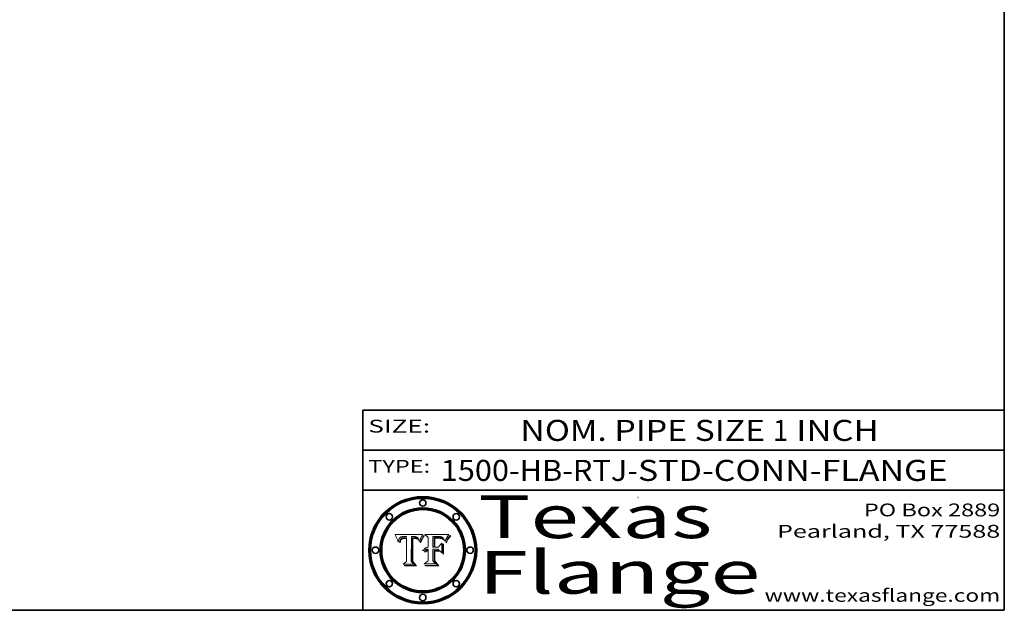
# Model space of a CAD drawing. Extents: x 0 to 10.8, y 0 to 8.2.
# Drawn here: x 6.1 to 10.8, y 0.2 to 3 of the extents above; entities that cross this region are included whole.
import ezdxf
from ezdxf.enums import TextEntityAlignment as Align

# ---------------------------------------------------------------- set-up
doc = ezdxf.new("R2010")
doc.units = 0
doc.header["$MEASUREMENT"] = 0
doc.layers.get('0').update_dxf_attribs({"lineweight": 13})
doc.layers.add('1', color=7, linetype='Continuous', lineweight=13)
doc.styles.get("Standard").update_dxf_attribs({"font": 'isocp.shx'})

# ---------------------------------------------------------------- blocks, each defined once
blk = doc.blocks.new('BLOCK1')
at = {"color": 7, "lineweight": 13, "ltscale": 0.03937}
for s, p, p2 in [('1500-HB-RTJ', (8.113856, 0.85583), (8.986236, 0.85583)), ('STD-CONN-FLANGE', (9.036173, 0.85583), (10.484481, 0.85583)), ('-', (8.987736, 0.85583), (9.034673, 0.85583))]:
    blk.add_text(s, height=0.098425, dxfattribs=at).set_placement(p, p2, align=Align.FIT)
blk = doc.blocks.new('BLOCK2')
at = {"color": 7, "lineweight": 13, "ltscale": 0.03937}
for s, p, p2 in [('NOM. PIPE SIZE ', (8.486172, 1.043137), (9.666228, 1.043137)), ('1', (9.667728, 1.043137), (9.738845, 1.043137)), (' INCH', (9.740345, 1.043137), (10.16266, 1.043137))]:
    blk.add_text(s, height=0.098425, dxfattribs=at).set_placement(p, p2, align=Align.FIT)
blk = doc.blocks.new('BLOCK3')
at = {"color": 7, "lineweight": 13, "ltscale": 0.03937}
for s, p, p2 in [('PO Box 2889', (10.093103, 0.689966), (10.730818, 0.689966)), ('Pearland, TX 77588', (9.686702, 0.589966), (10.730818, 0.589966)), ('www.texasflange.com', (9.628644, 0.289966), (10.730818, 0.289966))]:
    blk.add_text(s, height=0.06, dxfattribs=at).set_placement(p, p2, align=Align.FIT)
blk = doc.blocks.new('BLOCK4')
at = {"color": 7, "lineweight": 13, "ltscale": 0.03937}
for s, p, p2 in [('Texas', (8.289209, 0.587871), (9.383692, 0.587871)), ('Flange', (8.289209, 0.327871), (9.608945, 0.327871))]:
    blk.add_text(s, height=0.2, dxfattribs=at).set_placement(p, p2, align=Align.FIT)
blk = doc.blocks.new('BLOCK5')
at = {"color": 7, "lineweight": 5, "ltscale": 0.00324}
blk.add_line((8.029831, 0.605292), (7.900255, 0.604209), dxfattribs=at)
at = {"color": 7, "lineweight": 5, "ltscale": 0.000103}
blk.add_line((7.900255, 0.604209), (7.902151, 0.600546), dxfattribs=at)
at = {"color": 7, "lineweight": 5, "ltscale": 0.0001}
blk.add_line((7.902151, 0.600546), (7.903945, 0.596951), dxfattribs=at)
at = {"color": 7, "lineweight": 5, "ltscale": 0.0004}
blk.add_line((8.021177, 0.589826), (8.029019, 0.60375), dxfattribs=at)
at = {"color": 7, "lineweight": 5, "ltscale": 4.4e-05}
for p, q in [((8.029019, 0.60375), (8.029831, 0.605292)), ((7.924063, 0.590958), (7.92553, 0.591923)), ((8.006836, 0.587694), (8.007806, 0.586212)), ((8.018235, 0.583734), (8.018954, 0.58536))]:
    blk.add_line(p, q, dxfattribs=at)
at = {"color": 7, "lineweight": 5, "ltscale": 9.8e-05}
blk.add_line((7.903945, 0.596951), (7.905638, 0.593424), dxfattribs=at)
at = {"color": 7, "lineweight": 5, "ltscale": 9.5e-05}
for p, q in [((7.905638, 0.593424), (7.907229, 0.589967)), ((7.913659, 0.573722), (7.915938, 0.570681))]:
    blk.add_line(p, q, dxfattribs=at)
at = {"color": 7, "lineweight": 5, "ltscale": 9.3e-05}
blk.add_line((7.907229, 0.589967), (7.908719, 0.58658), dxfattribs=at)
at = {"color": 7, "lineweight": 5, "ltscale": 9e-05}
blk.add_line((7.908719, 0.58658), (7.910106, 0.583262), dxfattribs=at)
at = {"color": 7, "lineweight": 5, "ltscale": 8.7e-05}
blk.add_line((7.910106, 0.583262), (7.911392, 0.580013), dxfattribs=at)
at = {"color": 7, "lineweight": 5, "ltscale": 8.5e-05}
blk.add_line((7.911392, 0.580013), (7.912577, 0.576833), dxfattribs=at)
at = {"color": 7, "lineweight": 5, "ltscale": 8.2e-05}
blk.add_line((7.912577, 0.576833), (7.913659, 0.573722), dxfattribs=at)
at = {"color": 7, "lineweight": 5, "ltscale": 6.6e-05}
blk.add_line((7.915938, 0.570681), (7.916123, 0.573306), dxfattribs=at)
at = {"color": 7, "lineweight": 5, "ltscale": 6.2e-05}
for p, q in [((7.916123, 0.573306), (7.916418, 0.575775)), ((7.921734, 0.569565), (7.921454, 0.567111)), ((8.011871, 0.576531), (8.012525, 0.574142))]:
    blk.add_line(p, q, dxfattribs=at)
at = {"color": 7, "lineweight": 5, "ltscale": 5.9e-05}
for p, q in [((7.916418, 0.575775), (7.916824, 0.578087)), ((8.011163, 0.578771), (8.011871, 0.576531))]:
    blk.add_line(p, q, dxfattribs=at)
at = {"color": 7, "lineweight": 5, "ltscale": 5.5e-05}
for p, q in [((7.916824, 0.578087), (7.917339, 0.580242)), ((7.922543, 0.574013), (7.922096, 0.571866)), ((7.951177, 0.595142), (7.953361, 0.594908)), ((7.988236, 0.595943), (7.990431, 0.595799))]:
    blk.add_line(p, q, dxfattribs=at)
at = {"color": 7, "lineweight": 5, "ltscale": 5.2e-05}
for p, q in [((7.917339, 0.580242), (7.917966, 0.58224)), ((7.923073, 0.576006), (7.922543, 0.574013)), ((7.990431, 0.595799), (7.992506, 0.595562)), ((8.014802, 0.574562), (8.015467, 0.576534))]:
    blk.add_line(p, q, dxfattribs=at)
at = {"color": 7, "lineweight": 5, "ltscale": 5e-05}
for p, q in [((7.917966, 0.58224), (7.918703, 0.584081)), ((7.938912, 0.589269), (7.936934, 0.588921)), ((7.94287, 0.595557), (7.944881, 0.595532)), ((8.008726, 0.584579), (8.009591, 0.582795))]:
    blk.add_line(p, q, dxfattribs=at)
at = {"color": 7, "lineweight": 5, "ltscale": 4.7e-05}
for p, q in [((7.918703, 0.584081), (7.919549, 0.585767)), ((7.936934, 0.588921), (7.935095, 0.588473)), ((7.994457, 0.595229), (7.996287, 0.5948)), ((8.007806, 0.586212), (8.008726, 0.584579)), ((8.01683, 0.580272), (8.017528, 0.582038))]:
    blk.add_line(p, q, dxfattribs=at)
at = {"color": 7, "lineweight": 5, "ltscale": 4.5e-05}
for p, q in [((7.919549, 0.585767), (7.920506, 0.587294)), ((7.92513, 0.573132), (7.925573, 0.574872)), ((7.935095, 0.588473), (7.933397, 0.587925)), ((7.937799, 0.586203), (7.939577, 0.586511)), ((7.996287, 0.5948), (7.997995, 0.594276))]:
    blk.add_line(p, q, dxfattribs=at)
at = {"color": 7, "lineweight": 5, "ltscale": 4.3e-05}
for p, q in [((7.920506, 0.587294), (7.921574, 0.588665)), ((7.92516, 0.581064), (7.924381, 0.579533)), ((7.997995, 0.594276), (7.99958, 0.593658)), ((8.018954, 0.58536), (8.019684, 0.586917))]:
    blk.add_line(p, q, dxfattribs=at)
at = {"color": 7, "lineweight": 5, "ltscale": 7e-05}
blk.add_line((7.921454, 0.567111), (7.924266, 0.567111), dxfattribs=at)
at = {"color": 7, "lineweight": 5, "ltscale": 4.2e-05}
for p, q in [((7.921574, 0.588665), (7.922751, 0.58988)), ((7.922751, 0.58988), (7.924063, 0.590958)), ((7.925573, 0.574872), (7.926092, 0.57648)), ((7.933397, 0.587925), (7.931839, 0.587279)), ((7.936151, 0.585809), (7.937799, 0.586203)), ((8.00581, 0.589025), (8.006836, 0.587694)), ((8.019684, 0.586917), (8.020426, 0.588405))]:
    blk.add_line(p, q, dxfattribs=at)
at = {"color": 7, "lineweight": 5, "ltscale": 5.8e-05}
for p, q in [((7.922096, 0.571866), (7.921734, 0.569565)), ((7.985918, 0.595991), (7.988236, 0.595943))]:
    blk.add_line(p, q, dxfattribs=at)
at = {"color": 7, "lineweight": 5, "ltscale": 4.8e-05}
for p, q in [((7.923684, 0.577847), (7.923073, 0.576006)), ((7.924766, 0.571259), (7.92513, 0.573132)), ((7.927152, 0.592775), (7.92893, 0.593513)), ((7.939577, 0.586511), (7.941484, 0.58673))]:
    blk.add_line(p, q, dxfattribs=at)
at = {"color": 7, "lineweight": 5, "ltscale": 4.6e-05}
for p, q in [((7.924381, 0.579533), (7.923684, 0.577847)), ((7.92553, 0.591923), (7.927152, 0.592775)), ((8.017528, 0.582038), (8.018235, 0.583734))]:
    blk.add_line(p, q, dxfattribs=at)
at = {"color": 7, "lineweight": 5, "ltscale": 5.4e-05}
for p, q in [((7.924266, 0.567111), (7.924478, 0.569252)), ((7.930864, 0.594138), (7.932953, 0.594648)), ((7.943519, 0.58686), (7.945682, 0.586905)), ((7.949034, 0.595323), (7.951177, 0.595142)), ((8.014147, 0.572519), (8.014802, 0.574562))]:
    blk.add_line(p, q, dxfattribs=at)
at = {"color": 7, "lineweight": 5, "ltscale": 5.1e-05}
for p, q in [((7.924478, 0.569252), (7.924766, 0.571259)), ((7.92893, 0.593513), (7.930864, 0.594138)), ((7.941484, 0.58673), (7.943519, 0.58686)), ((7.944881, 0.595532), (7.946936, 0.595454)), ((8.015467, 0.576534), (8.016143, 0.578438))]:
    blk.add_line(p, q, dxfattribs=at)
at = {"color": 7, "lineweight": 5, "ltscale": 4.1e-05}
for p, q in [((7.926023, 0.582444), (7.92516, 0.581064)), ((7.99958, 0.593658), (8.001043, 0.592944))]:
    blk.add_line(p, q, dxfattribs=at)
at = {"color": 7, "lineweight": 5, "ltscale": 3.9e-05}
for p, q in [((7.926968, 0.58367), (7.926023, 0.582444)), ((8.001043, 0.592944), (8.002384, 0.592136))]:
    blk.add_line(p, q, dxfattribs=at)
at = {"color": 7, "lineweight": 5, "ltscale": 7.7e-05}
blk.add_line((7.926092, 0.57648), (7.92736, 0.579297), dxfattribs=at)
at = {"color": 7, "lineweight": 5, "ltscale": 7.4e-05}
blk.add_line((7.929138, 0.585687), (7.926968, 0.58367), dxfattribs=at)
at = {"color": 7, "lineweight": 5, "ltscale": 6.9e-05}
for p, q in [((7.92736, 0.579297), (7.928935, 0.581582)), ((7.930843, 0.583356), (7.93324, 0.584759))]:
    blk.add_line(p, q, dxfattribs=at)
at = {"color": 7, "lineweight": 5, "ltscale": 6.5e-05}
blk.add_line((7.928935, 0.581582), (7.930843, 0.583356), dxfattribs=at)
at = {"color": 7, "lineweight": 5, "ltscale": 3.8e-05}
for p, q in [((7.930418, 0.586532), (7.929138, 0.585687)), ((7.93324, 0.584759), (7.93463, 0.585327)), ((8.002384, 0.592136), (8.003601, 0.591231)), ((8.003601, 0.591231), (8.004733, 0.590204))]:
    blk.add_line(p, q, dxfattribs=at)
at = {"color": 7, "lineweight": 5, "ltscale": 4e-05}
for p, q in [((7.931839, 0.587279), (7.930418, 0.586532)), ((7.93463, 0.585327), (7.936151, 0.585809)), ((8.004733, 0.590204), (8.00581, 0.589025)), ((8.020426, 0.588405), (8.021177, 0.589826))]:
    blk.add_line(p, q, dxfattribs=at)
at = {"color": 7, "lineweight": 5, "ltscale": 5.7e-05}
for p, q in [((7.932953, 0.594648), (7.9352, 0.595046)), ((7.943286, 0.589667), (7.941029, 0.589518)), ((8.012525, 0.574142), (8.014147, 0.572519))]:
    blk.add_line(p, q, dxfattribs=at)
at = {"color": 7, "lineweight": 5, "ltscale": 6e-05}
for p, q in [((7.9352, 0.595046), (7.9376, 0.595331)), ((7.945682, 0.589716), (7.943286, 0.589667))]:
    blk.add_line(p, q, dxfattribs=at)
at = {"color": 7, "lineweight": 5, "ltscale": 6.4e-05}
blk.add_line((7.9376, 0.595331), (7.940158, 0.5955), dxfattribs=at)
at = {"color": 7, "lineweight": 5, "ltscale": 5.3e-05}
for p, q in [((7.941029, 0.589518), (7.938912, 0.589269)), ((7.946936, 0.595454), (7.949034, 0.595323)), ((8.009591, 0.582795), (8.010404, 0.580859))]:
    blk.add_line(p, q, dxfattribs=at)
at = {"color": 7, "lineweight": 5, "ltscale": 6.8e-05}
blk.add_line((7.940158, 0.5955), (7.94287, 0.595557), dxfattribs=at)
at = {"color": 7, "lineweight": 5, "ltscale": 0.000162}
blk.add_line((7.952171, 0.589608), (7.945682, 0.589716), dxfattribs=at)
at = {"color": 7, "lineweight": 5, "ltscale": 0.000192}
blk.add_line((7.945682, 0.586905), (7.953361, 0.586796), dxfattribs=at)
at = {"color": 7, "lineweight": 5, "ltscale": 0.000136}
blk.add_line((7.953361, 0.594908), (7.952171, 0.589608), dxfattribs=at)
at = {"color": 7, "lineweight": 5, "ltscale": 0.00269}
blk.add_line((7.953361, 0.586796), (7.953361, 0.479178), dxfattribs=at)
at = {"color": 7, "lineweight": 5, "ltscale": 0.002931}
blk.add_line((7.974885, 0.478313), (7.976183, 0.595557), dxfattribs=at)
at = {"color": 7, "lineweight": 5, "ltscale": 4.9e-05}
for p, q in [((7.976183, 0.595557), (7.97813, 0.595713)), ((7.97813, 0.595713), (7.980077, 0.595835)), ((7.980077, 0.595835), (7.982024, 0.59592)), ((7.982024, 0.59592), (7.983971, 0.595973)), ((7.983971, 0.595973), (7.985918, 0.595991)), ((7.992506, 0.595562), (7.994457, 0.595229)), ((8.016143, 0.578438), (8.01683, 0.580272))]:
    blk.add_line(p, q, dxfattribs=at)
at = {"color": 7, "lineweight": 5, "ltscale": 5.6e-05}
blk.add_line((8.010404, 0.580859), (8.011163, 0.578771), dxfattribs=at)
at = {"color": 7, "lineweight": 5, "ltscale": 0.000493}
blk.add_line((7.953361, 0.479178), (7.93822, 0.466523), dxfattribs=at)
at = {"color": 7, "lineweight": 5, "ltscale": 0.001236}
blk.add_line((7.93822, 0.466523), (7.987647, 0.466523), dxfattribs=at)
at = {"color": 7, "lineweight": 5, "ltscale": 0.000434}
blk.add_line((7.987647, 0.466523), (7.974885, 0.478313), dxfattribs=at)
blk = doc.blocks.new('BLOCK6')
at = {"color": 7, "lineweight": 5, "ltscale": 0.000505}
blk.add_line((8.03978, 0.605292), (8.054382, 0.591339), dxfattribs=at)
at = {"color": 7, "lineweight": 5, "ltscale": 0.002807}
blk.add_line((8.152051, 0.605292), (8.03978, 0.605292), dxfattribs=at)
at = {"color": 7, "lineweight": 5, "ltscale": 4.4e-05}
for p, q in [((8.146304, 0.597369), (8.1473, 0.598802)), ((8.03978, 0.522333), (8.041057, 0.523526))]:
    blk.add_line(p, q, dxfattribs=at)
at = {"color": 7, "lineweight": 5, "ltscale": 4.6e-05}
for p, q in [((8.1473, 0.598802), (8.148372, 0.600311)), ((8.117024, 0.593438), (8.118707, 0.592701)), ((8.121594, 0.59091), (8.122994, 0.589734)), ((8.138474, 0.583019), (8.13922, 0.584714)), ((8.039021, 0.52592), (8.037725, 0.524604)), ((8.048522, 0.530904), (8.046733, 0.53042))]:
    blk.add_line(p, q, dxfattribs=at)
at = {"color": 7, "lineweight": 5, "ltscale": 4.9e-05}
for p, q in [((8.148372, 0.600311), (8.149522, 0.601895)), ((8.094938, 0.587964), (8.09689, 0.587987)), ((8.122994, 0.589734), (8.124398, 0.58835)), ((8.137697, 0.581201), (8.138474, 0.583019)), ((8.038381, 0.532799), (8.04004, 0.533868)), ((8.047222, 0.536498), (8.049152, 0.536744)), ((8.052347, 0.531458), (8.050394, 0.531249))]:
    blk.add_line(p, q, dxfattribs=at)
at = {"color": 7, "lineweight": 5, "ltscale": 5.2e-05}
for p, q in [((8.149522, 0.601895), (8.150747, 0.603555)), ((8.035222, 0.530168), (8.036774, 0.531566))]:
    blk.add_line(p, q, dxfattribs=at)
at = {"color": 7, "lineweight": 5, "ltscale": 5.4e-05}
for p, q in [((8.150747, 0.603555), (8.152051, 0.605292)), ((8.113085, 0.594648), (8.11515, 0.594086)), ((8.033725, 0.528606), (8.035222, 0.530168))]:
    blk.add_line(p, q, dxfattribs=at)
at = {"color": 7, "lineweight": 5, "ltscale": 0.001141}
blk.add_line((8.054382, 0.591339), (8.054382, 0.545696), dxfattribs=at)
at = {"color": 7, "lineweight": 5, "ltscale": 0.001265}
blk.add_line((8.076014, 0.545696), (8.076014, 0.596315), dxfattribs=at)
at = {"color": 7, "lineweight": 5, "ltscale": 0.0001}
blk.add_line((8.076014, 0.596315), (8.080016, 0.596207), dxfattribs=at)
at = {"color": 7, "lineweight": 5, "ltscale": 0.000262}
blk.add_line((8.080016, 0.596207), (8.090507, 0.596099), dxfattribs=at)
at = {"color": 7, "lineweight": 5, "ltscale": 7.8e-05}
for p, q in [((8.085749, 0.590474), (8.082612, 0.590366)), ((8.117954, 0.587933), (8.115029, 0.588965))]:
    blk.add_line(p, q, dxfattribs=at)
at = {"color": 7, "lineweight": 5, "ltscale": 0.001117}
blk.add_line((8.082612, 0.590366), (8.082612, 0.545696), dxfattribs=at)
at = {"color": 7, "lineweight": 5, "ltscale": 6.7e-05}
for p, q in [((8.085316, 0.587445), (8.087994, 0.58764)), ((8.120915, 0.584246), (8.123219, 0.582873)), ((8.036938, 0.537626), (8.03538, 0.535451)), ((8.043013, 0.542615), (8.040755, 0.541208))]:
    blk.add_line(p, q, dxfattribs=at)
at = {"color": 7, "lineweight": 5, "ltscale": 0.001044}
blk.add_line((8.085316, 0.545696), (8.085316, 0.587445), dxfattribs=at)
at = {"color": 7, "lineweight": 5, "ltscale": 6.8e-05}
for p, q in [((8.088465, 0.590591), (8.085749, 0.590474)), ((8.122807, 0.58518), (8.120546, 0.586671))]:
    blk.add_line(p, q, dxfattribs=at)
at = {"color": 7, "lineweight": 5, "ltscale": 6.3e-05}
for p, q in [((8.087994, 0.58764), (8.090491, 0.587792)), ((8.09689, 0.587987), (8.099417, 0.587969)), ((8.126338, 0.581511), (8.124737, 0.583461)), ((8.127607, 0.579333), (8.126338, 0.581511))]:
    blk.add_line(p, q, dxfattribs=at)
at = {"color": 7, "lineweight": 5, "ltscale": 7e-05}
for p, q in [((8.091251, 0.590682), (8.088465, 0.590591)), ((8.130044, 0.580736), (8.131463, 0.578313))]:
    blk.add_line(p, q, dxfattribs=at)
at = {"color": 7, "lineweight": 5, "ltscale": 5.8e-05}
for p, q in [((8.090491, 0.587792), (8.092805, 0.5879)), ((8.110827, 0.595125), (8.113085, 0.594648)), ((8.134311, 0.572844), (8.135177, 0.575007))]:
    blk.add_line(p, q, dxfattribs=at)
at = {"color": 7, "lineweight": 5, "ltscale": 0.000154}
blk.add_line((8.090507, 0.596099), (8.096672, 0.596207), dxfattribs=at)
at = {"color": 7, "lineweight": 5, "ltscale": 7.1e-05}
for p, q in [((8.094107, 0.590747), (8.091251, 0.590682)), ((8.102909, 0.596033), (8.10574, 0.595817)), ((8.113329, 0.586844), (8.116087, 0.586202)), ((8.140617, 0.587735), (8.14189, 0.590261))]:
    blk.add_line(p, q, dxfattribs=at)
at = {"color": 7, "lineweight": 5, "ltscale": 5.3e-05}
for p, q in [((8.092805, 0.5879), (8.094938, 0.587964)), ((8.104068, 0.587826), (8.106191, 0.5877)), ((8.124398, 0.58835), (8.125804, 0.586758)), ((8.136889, 0.57926), (8.137697, 0.581201))]:
    blk.add_line(p, q, dxfattribs=at)
at = {"color": 7, "lineweight": 5, "ltscale": 7.3e-05}
blk.add_line((8.097032, 0.590786), (8.094107, 0.590747), dxfattribs=at)
at = {"color": 7, "lineweight": 5, "ltscale": 8e-05}
for p, q in [((8.096672, 0.596207), (8.099887, 0.596163)), ((8.054382, 0.545696), (8.051189, 0.545309))]:
    blk.add_line(p, q, dxfattribs=at)
at = {"color": 7, "lineweight": 5, "ltscale": 7.5e-05}
for p, q in [((8.100026, 0.590798), (8.097032, 0.590786)), ((8.131463, 0.578313), (8.132887, 0.575682))]:
    blk.add_line(p, q, dxfattribs=at)
at = {"color": 7, "lineweight": 5, "ltscale": 6e-05}
blk.add_line((8.099417, 0.587969), (8.101811, 0.587915), dxfattribs=at)
at = {"color": 7, "lineweight": 5, "ltscale": 7.6e-05}
for p, q in [((8.099887, 0.596163), (8.102909, 0.596033)), ((8.051189, 0.545309), (8.048231, 0.544665))]:
    blk.add_line(p, q, dxfattribs=at)
at = {"color": 7, "lineweight": 5, "ltscale": 0.000106}
blk.add_line((8.104273, 0.590684), (8.100026, 0.590798), dxfattribs=at)
at = {"color": 7, "lineweight": 5, "ltscale": 0.000629}
blk.add_line((8.118953, 0.563975), (8.101647, 0.545696), dxfattribs=at)
at = {"color": 7, "lineweight": 5, "ltscale": 5.6e-05}
for p, q in [((8.101811, 0.587915), (8.104068, 0.587826)), ((8.136049, 0.577196), (8.136889, 0.57926))]:
    blk.add_line(p, q, dxfattribs=at)
at = {"color": 7, "lineweight": 5, "ltscale": 9.8e-05}
blk.add_line((8.108189, 0.59034), (8.104273, 0.590684), dxfattribs=at)
at = {"color": 7, "lineweight": 5, "ltscale": 6.6e-05}
for p, q in [((8.10574, 0.595817), (8.108379, 0.595514)), ((8.118538, 0.585356), (8.120915, 0.584246)), ((8.128628, 0.582951), (8.130044, 0.580736)), ((8.03873, 0.539544), (8.036938, 0.537626)), ((8.040755, 0.541208), (8.03873, 0.539544))]:
    blk.add_line(p, q, dxfattribs=at)
at = {"color": 7, "lineweight": 5, "ltscale": 5e-05}
for p, q in [((8.106191, 0.5877), (8.108179, 0.58754)), ((8.11515, 0.594086), (8.117024, 0.593438)), ((8.049152, 0.536744), (8.051138, 0.536826))]:
    blk.add_line(p, q, dxfattribs=at)
at = {"color": 7, "lineweight": 5, "ltscale": 4.7e-05}
for p, q in [((8.108179, 0.58754), (8.110031, 0.587343)), ((8.032967, 0.530337), (8.033725, 0.528606))]:
    blk.add_line(p, q, dxfattribs=at)
at = {"color": 7, "lineweight": 5, "ltscale": 9.1e-05}
blk.add_line((8.111775, 0.589767), (8.108189, 0.59034), dxfattribs=at)
at = {"color": 7, "lineweight": 5, "ltscale": 6.2e-05}
blk.add_line((8.108379, 0.595514), (8.110827, 0.595125), dxfattribs=at)
at = {"color": 7, "lineweight": 5, "ltscale": 4.3e-05}
for p, q in [((8.110031, 0.587343), (8.111747, 0.587112)), ((8.118707, 0.592701), (8.120198, 0.591881)), ((8.120198, 0.591881), (8.121594, 0.59091)), ((8.13922, 0.584714), (8.139935, 0.586286))]:
    blk.add_line(p, q, dxfattribs=at)
at = {"color": 7, "lineweight": 5, "ltscale": 4e-05}
for p, q in [((8.111747, 0.587112), (8.113329, 0.586844)), ((8.139935, 0.586286), (8.140617, 0.587735)), ((8.045129, 0.526349), (8.046567, 0.527039)), ((8.046567, 0.527039), (8.048048, 0.527603)), ((8.048048, 0.527603), (8.049571, 0.528042)), ((8.049571, 0.528042), (8.051134, 0.528356)), ((8.051134, 0.528356), (8.052737, 0.528543)), ((8.052773, 0.536748), (8.054382, 0.53661))]:
    blk.add_line(p, q, dxfattribs=at)
at = {"color": 7, "lineweight": 5, "ltscale": 8.4e-05}
blk.add_line((8.115029, 0.588965), (8.111775, 0.589767), dxfattribs=at)
at = {"color": 7, "lineweight": 5, "ltscale": 6.5e-05}
for p, q in [((8.116087, 0.586202), (8.118538, 0.585356)), ((8.124737, 0.583461), (8.122807, 0.58518))]:
    blk.add_line(p, q, dxfattribs=at)
at = {"color": 7, "lineweight": 5, "ltscale": 7.2e-05}
for p, q in [((8.120546, 0.586671), (8.117954, 0.587933)), ((8.125449, 0.581235), (8.127607, 0.579333)), ((8.034058, 0.533022), (8.032967, 0.530337)), ((8.048231, 0.544665), (8.045504, 0.543768))]:
    blk.add_line(p, q, dxfattribs=at)
at = {"color": 7, "lineweight": 5, "ltscale": 0.001133}
blk.add_line((8.118953, 0.518655), (8.118953, 0.563975), dxfattribs=at)
at = {"color": 7, "lineweight": 5, "ltscale": 6.9e-05}
for p, q in [((8.123219, 0.582873), (8.125449, 0.581235)), ((8.143089, 0.592394), (8.144543, 0.594729)), ((8.03538, 0.535451), (8.034058, 0.533022)), ((8.045504, 0.543768), (8.043013, 0.542615))]:
    blk.add_line(p, q, dxfattribs=at)
at = {"color": 7, "lineweight": 5, "ltscale": 5.7e-05}
blk.add_line((8.125804, 0.586758), (8.127215, 0.584958), dxfattribs=at)
at = {"color": 7, "lineweight": 5, "ltscale": 6.1e-05}
for p, q in [((8.127215, 0.584958), (8.128628, 0.582951)), ((8.14189, 0.590261), (8.143089, 0.592394))]:
    blk.add_line(p, q, dxfattribs=at)
at = {"color": 7, "lineweight": 5, "ltscale": 7.9e-05}
blk.add_line((8.132887, 0.575682), (8.134311, 0.572844), dxfattribs=at)
at = {"color": 7, "lineweight": 5, "ltscale": 5.9e-05}
blk.add_line((8.135177, 0.575007), (8.136049, 0.577196), dxfattribs=at)
at = {"color": 7, "lineweight": 5, "ltscale": 3.8e-05}
blk.add_line((8.144543, 0.594729), (8.145386, 0.596012), dxfattribs=at)
at = {"color": 7, "lineweight": 5, "ltscale": 4.1e-05}
for p, q in [((8.145386, 0.596012), (8.146304, 0.597369)), ((8.042372, 0.524592), (8.04373, 0.525533)), ((8.04373, 0.525533), (8.045129, 0.526349)), ((8.051138, 0.536826), (8.052773, 0.536748)), ((8.052737, 0.528543), (8.054382, 0.528606))]:
    blk.add_line(p, q, dxfattribs=at)
at = {"color": 7, "lineweight": 5, "ltscale": 5.1e-05}
for p, q in [((8.036774, 0.531566), (8.038381, 0.532799)), ((8.054382, 0.531527), (8.052347, 0.531458))]:
    blk.add_line(p, q, dxfattribs=at)
at = {"color": 7, "lineweight": 5, "ltscale": 7.7e-05}
blk.add_line((8.037725, 0.524604), (8.03978, 0.522333), dxfattribs=at)
at = {"color": 7, "lineweight": 5, "ltscale": 4.5e-05}
for p, q in [((8.0404, 0.527097), (8.039021, 0.52592)), ((8.041859, 0.528135), (8.0404, 0.527097)), ((8.043403, 0.529035), (8.041859, 0.528135)), ((8.045027, 0.529796), (8.043403, 0.529035)), ((8.046733, 0.53042), (8.045027, 0.529796))]:
    blk.add_line(p, q, dxfattribs=at)
at = {"color": 7, "lineweight": 5, "ltscale": 4.8e-05}
for p, q in [((8.04004, 0.533868), (8.041754, 0.534771)), ((8.041754, 0.534771), (8.043522, 0.535512)), ((8.043522, 0.535512), (8.045345, 0.536087)), ((8.045345, 0.536087), (8.047222, 0.536498)), ((8.050394, 0.531249), (8.048522, 0.530904))]:
    blk.add_line(p, q, dxfattribs=at)
at = {"color": 7, "lineweight": 5, "ltscale": 4.2e-05}
blk.add_line((8.041057, 0.523526), (8.042372, 0.524592), dxfattribs=at)
at = {"color": 7, "lineweight": 5, "ltscale": 0.000127}
blk.add_line((8.054382, 0.53661), (8.054382, 0.531527), dxfattribs=at)
at = {"color": 7, "lineweight": 5, "ltscale": 0.001163}
blk.add_line((8.054382, 0.528606), (8.054382, 0.482097), dxfattribs=at)
at = {"color": 7, "lineweight": 5, "ltscale": 0.000165}
blk.add_line((8.082612, 0.545696), (8.076014, 0.545696), dxfattribs=at)
at = {"color": 7, "lineweight": 5, "ltscale": 0.001363}
blk.add_line((8.076014, 0.482097), (8.076014, 0.53661), dxfattribs=at)
at = {"color": 7, "lineweight": 5, "ltscale": 0.000619}
blk.add_line((8.076014, 0.53661), (8.100782, 0.53661), dxfattribs=at)
at = {"color": 7, "lineweight": 5, "ltscale": 0.000408}
blk.add_line((8.101647, 0.545696), (8.085316, 0.545696), dxfattribs=at)
at = {"color": 7, "lineweight": 5, "ltscale": 0.000639}
blk.add_line((8.100782, 0.53661), (8.118953, 0.518655), dxfattribs=at)
at = {"color": 7, "lineweight": 5, "ltscale": 0.000564}
blk.add_line((8.054382, 0.482097), (8.036753, 0.468038), dxfattribs=at)
at = {"color": 7, "lineweight": 5, "ltscale": 0.001328}
blk.add_line((8.036753, 0.468038), (8.089859, 0.468038), dxfattribs=at)
at = {"color": 7, "lineweight": 5, "ltscale": 0.000493}
blk.add_line((8.089859, 0.468038), (8.076014, 0.482097), dxfattribs=at)

msp = doc.modelspace()

# ---------------------------------------------------------------- linework, layer by layer
at = {"color": 7, "lineweight": 13, "ltscale": 0.03937}
for points in [[(8.029831, 0.605292), (8.029019, 0.60375), (8.021177, 0.589826), (8.020426, 0.588405), (8.019684, 0.586917), (8.018954, 0.58536), (8.018235, 0.583734), (8.017528, 0.582038), (8.01683, 0.580272), (8.016143, 0.578438), (8.015467, 0.576534), (8.014802, 0.574562), (8.014147, 0.572519), (8.012525, 0.574142), (8.011871, 0.576531), (8.011163, 0.578771), (8.010404, 0.580859), (8.009591, 0.582795), (8.008726, 0.584579), (8.007806, 0.586212), (8.006836, 0.587694), (8.00581, 0.589025), (8.004733, 0.590204), (8.003601, 0.591231), (8.002384, 0.592136), (8.001043, 0.592944), (7.99958, 0.593658), (7.997995, 0.594276), (7.996287, 0.5948), (7.994457, 0.595229), (7.992506, 0.595562), (7.990431, 0.595799), (7.988236, 0.595943), (7.985918, 0.595991), (7.983971, 0.595973), (7.982024, 0.59592), (7.980077, 0.595835), (7.97813, 0.595713), (7.976183, 0.595557), (7.974885, 0.478313), (7.987647, 0.466523), (7.93822, 0.466523), (7.953361, 0.479178), (7.953361, 0.586796), (7.945682, 0.586905), (7.943519, 0.58686), (7.941484, 0.58673), (7.939577, 0.586511), (7.937799, 0.586203), (7.936151, 0.585809), (7.93463, 0.585327), (7.93324, 0.584759), (7.930843, 0.583356), (7.928935, 0.581582), (7.92736, 0.579297), (7.926092, 0.57648), (7.925573, 0.574872), (7.92513, 0.573132), (7.924766, 0.571259), (7.924478, 0.569252), (7.924266, 0.567111), (7.921454, 0.567111), (7.921734, 0.569565), (7.922096, 0.571866), (7.922543, 0.574013), (7.923073, 0.576006), (7.923684, 0.577847), (7.924381, 0.579533), (7.92516, 0.581064), (7.926023, 0.582444), (7.926968, 0.58367), (7.929138, 0.585687), (7.930418, 0.586532), (7.931839, 0.587279), (7.933397, 0.587925), (7.935095, 0.588473), (7.936934, 0.588921), (7.938912, 0.589269), (7.941029, 0.589518), (7.943286, 0.589667), (7.945682, 0.589716), (7.952171, 0.589608), (7.953361, 0.594908), (7.951177, 0.595142), (7.949034, 0.595323), (7.946936, 0.595454), (7.944881, 0.595532), (7.94287, 0.595557), (7.940158, 0.5955), (7.9376, 0.595331), (7.9352, 0.595046), (7.932953, 0.594648), (7.930864, 0.594138), (7.92893, 0.593513), (7.927152, 0.592775), (7.92553, 0.591923), (7.924063, 0.590958), (7.922751, 0.58988), (7.921574, 0.588665), (7.920506, 0.587294), (7.919549, 0.585767), (7.918703, 0.584081), (7.917966, 0.58224), (7.917339, 0.580242), (7.916824, 0.578087), (7.916418, 0.575775), (7.916123, 0.573306), (7.915938, 0.570681), (7.913659, 0.573722), (7.912577, 0.576833), (7.911392, 0.580013), (7.910106, 0.583262), (7.908719, 0.58658), (7.907229, 0.589967), (7.905638, 0.593424), (7.903945, 0.596951), (7.902151, 0.600546), (7.900255, 0.604209)], [(8.036644, 0.598478), (8.035144, 0.596448), (8.033629, 0.594168), (8.032099, 0.591638), (8.030552, 0.588855), (8.028992, 0.585822), (8.027416, 0.582539), (8.025824, 0.579005), (8.024219, 0.575219), (8.022597, 0.571182), (8.020961, 0.566895), (8.018149, 0.567869), (8.020069, 0.573183), (8.021652, 0.577253), (8.023227, 0.581049), (8.024791, 0.584573), (8.026342, 0.587825), (8.027884, 0.590802), (8.029413, 0.593508), (8.030933, 0.595943), (8.032442, 0.598104), (8.03394, 0.599991)], [(8.03978, 0.605292), (8.152051, 0.605292), (8.150747, 0.603555), (8.149522, 0.601895), (8.148372, 0.600311), (8.1473, 0.598802), (8.146304, 0.597369), (8.145386, 0.596012), (8.144543, 0.594729), (8.143089, 0.592394), (8.14189, 0.590261), (8.140617, 0.587735), (8.139935, 0.586286), (8.13922, 0.584714), (8.138474, 0.583019), (8.137697, 0.581201), (8.136889, 0.57926), (8.136049, 0.577196), (8.135177, 0.575007), (8.134311, 0.572844), (8.132887, 0.575682), (8.131463, 0.578313), (8.130044, 0.580736), (8.128628, 0.582951), (8.127215, 0.584958), (8.125804, 0.586758), (8.124398, 0.58835), (8.122994, 0.589734), (8.121594, 0.59091), (8.120198, 0.591881), (8.118707, 0.592701), (8.117024, 0.593438), (8.11515, 0.594086), (8.113085, 0.594648), (8.110827, 0.595125), (8.108379, 0.595514), (8.10574, 0.595817), (8.102909, 0.596033), (8.099887, 0.596163), (8.096672, 0.596207), (8.090507, 0.596099), (8.080016, 0.596207), (8.076014, 0.596315), (8.076014, 0.545696), (8.082612, 0.545696), (8.082612, 0.590366), (8.085749, 0.590474), (8.088465, 0.590591), (8.091251, 0.590682), (8.094107, 0.590747), (8.097032, 0.590786), (8.100026, 0.590798), (8.104273, 0.590684), (8.108189, 0.59034), (8.111775, 0.589767), (8.115029, 0.588965), (8.117954, 0.587933), (8.120546, 0.586671), (8.122807, 0.58518), (8.124737, 0.583461), (8.126338, 0.581511), (8.127607, 0.579333), (8.125449, 0.581235), (8.123219, 0.582873), (8.120915, 0.584246), (8.118538, 0.585356), (8.116087, 0.586202), (8.113329, 0.586844), (8.111747, 0.587112), (8.110031, 0.587343), (8.108179, 0.58754), (8.106191, 0.5877), (8.104068, 0.587826), (8.101811, 0.587915), (8.099417, 0.587969), (8.09689, 0.587987), (8.094938, 0.587964), (8.092805, 0.5879), (8.090491, 0.587792), (8.087994, 0.58764), (8.085316, 0.587445), (8.085316, 0.545696), (8.101647, 0.545696), (8.118953, 0.563975), (8.118953, 0.518655), (8.100782, 0.53661), (8.076014, 0.53661), (8.076014, 0.482097), (8.089859, 0.468038), (8.036753, 0.468038), (8.054382, 0.482097), (8.054382, 0.528606), (8.052737, 0.528543), (8.051134, 0.528356), (8.049571, 0.528042), (8.048048, 0.527603), (8.046567, 0.527039), (8.045129, 0.526349), (8.04373, 0.525533), (8.042372, 0.524592), (8.041057, 0.523526), (8.03978, 0.522333), (8.037725, 0.524604), (8.039021, 0.52592), (8.0404, 0.527097), (8.041859, 0.528135), (8.043403, 0.529035), (8.045027, 0.529796), (8.046733, 0.53042), (8.048522, 0.530904), (8.050394, 0.531249), (8.052347, 0.531458), (8.054382, 0.531527), (8.054382, 0.53661), (8.052773, 0.536748), (8.051138, 0.536826), (8.049152, 0.536744), (8.047222, 0.536498), (8.045345, 0.536087), (8.043522, 0.535512), (8.041754, 0.534771), (8.04004, 0.533868), (8.038381, 0.532799), (8.036774, 0.531566), (8.035222, 0.530168), (8.033725, 0.528606), (8.032967, 0.530337), (8.034058, 0.533022), (8.03538, 0.535451), (8.036938, 0.537626), (8.03873, 0.539544), (8.040755, 0.541208), (8.043013, 0.542615), (8.045504, 0.543768), (8.048231, 0.544665), (8.051189, 0.545309), (8.054382, 0.545696), (8.054382, 0.591339)], [(8.160271, 0.598694), (8.157292, 0.595112), (8.154542, 0.59159), (8.152022, 0.588129), (8.149732, 0.584729), (8.147671, 0.581388), (8.145838, 0.578109), (8.144234, 0.57489), (8.142862, 0.571733), (8.141717, 0.568634), (8.140802, 0.565596), (8.138531, 0.567111), (8.139469, 0.570503), (8.140637, 0.573882), (8.142038, 0.577251), (8.14367, 0.58061), (8.145533, 0.583958), (8.147629, 0.587294), (8.149955, 0.590619), (8.152513, 0.593936), (8.155303, 0.597239), (8.158324, 0.600533)], [(8.007766, 0.581604), (8.006072, 0.582632), (8.004322, 0.583551), (8.002516, 0.584363), (8.000652, 0.585066), (7.998734, 0.58566), (7.996758, 0.586148), (7.994728, 0.586526), (7.992641, 0.586796), (7.990496, 0.586959), (7.988297, 0.587013), (7.986785, 0.586983), (7.985234, 0.586896), (7.983644, 0.586751), (7.983538, 0.477987), (8.000735, 0.457653), (7.945466, 0.457653), (7.942978, 0.460574), (7.994786, 0.460574), (7.980293, 0.477123), (7.980293, 0.589826), (7.986134, 0.589934), (7.988171, 0.589916), (7.990086, 0.589866), (7.991879, 0.589782), (7.993549, 0.589665), (7.995098, 0.589514), (7.997828, 0.589112), (8.000069, 0.588575), (8.001862, 0.587888), (8.003455, 0.586953), (8.004886, 0.585755), (8.006157, 0.584294), (8.007269, 0.582567)], [(8.126849, 0.560189), (8.126849, 0.513464), (8.124036, 0.515087), (8.124036, 0.561812)], [(8.107488, 0.527525), (8.085316, 0.527525), (8.085316, 0.481233), (8.104352, 0.457653), (8.041727, 0.457653), (8.039024, 0.460574), (8.098295, 0.460574), (8.082612, 0.479934), (8.082612, 0.530445), (8.104352, 0.530445)]]:
    msp.add_lwpolyline(points, close=True, dxfattribs=at)
at = {"color": 7, "lineweight": 70, "ltscale": 0.03937}
for radius in [0.2475, 0.195]:
    msp.add_circle((8.029755, 0.53125), radius, dxfattribs=at)
at = {"color": 7, "lineweight": 35, "ltscale": 0.03937}
for centre in [(8.029755, 0.7525), (7.873308, 0.687697), (8.186202, 0.687697), (7.808505, 0.53125), (8.251005, 0.53125), (7.873308, 0.374803), (8.186202, 0.374803), (8.029755, 0.31)]:
    msp.add_circle(centre, 0.015, dxfattribs=at)
at = {"color": 7, "lineweight": 5, "ltscale": 0.03937}
msp.add_point((8.029755, 0.53125), dxfattribs=at)
at = {"layer": '1', "color": 7, "lineweight": 35, "ltscale": 0.03937}
for p, q in [((10.75, 8.25), (10.75, 0.25)), ((7.75, 1.1875), (10.75, 1.1875)), ((7.75, 1.1875), (7.75, 0.25)), ((7.75, 1), (10.75, 1)), ((7.75, 0.8125), (10.75, 0.8125)), ((0.25, 0.25), (10.75, 0.25))]:
    msp.add_line(p, q, dxfattribs=at)
at = {"layer": '1', "color": 7, "lineweight": 35, "ltscale": 3.2e-05}
msp.add_line((9.035676, 0.778761), (9.036922, 0.778449), dxfattribs=at)

# ---------------------------------------------------------------- block references
at = {"lineweight": 0}
for name in ['BLOCK2', 'BLOCK1', 'BLOCK4', 'BLOCK3', 'BLOCK5', 'BLOCK6']:
    msp.add_blockref(name, (0, 0), dxfattribs=at)

# ---------------------------------------------------------------- texts
at = {"color": 7, "lineweight": 13, "ltscale": 0.03937}
for s, p, p2 in [('SIZE:', (7.774762, 1.08216), (8.064134, 1.08216)), ('TYPE:', (7.774762, 0.894218), (8.064134, 0.894218))]:
    msp.add_text(s, height=0.06, dxfattribs=at).set_placement(p, p2, align=Align.FIT)

doc.saveas('drawing.dxf')
